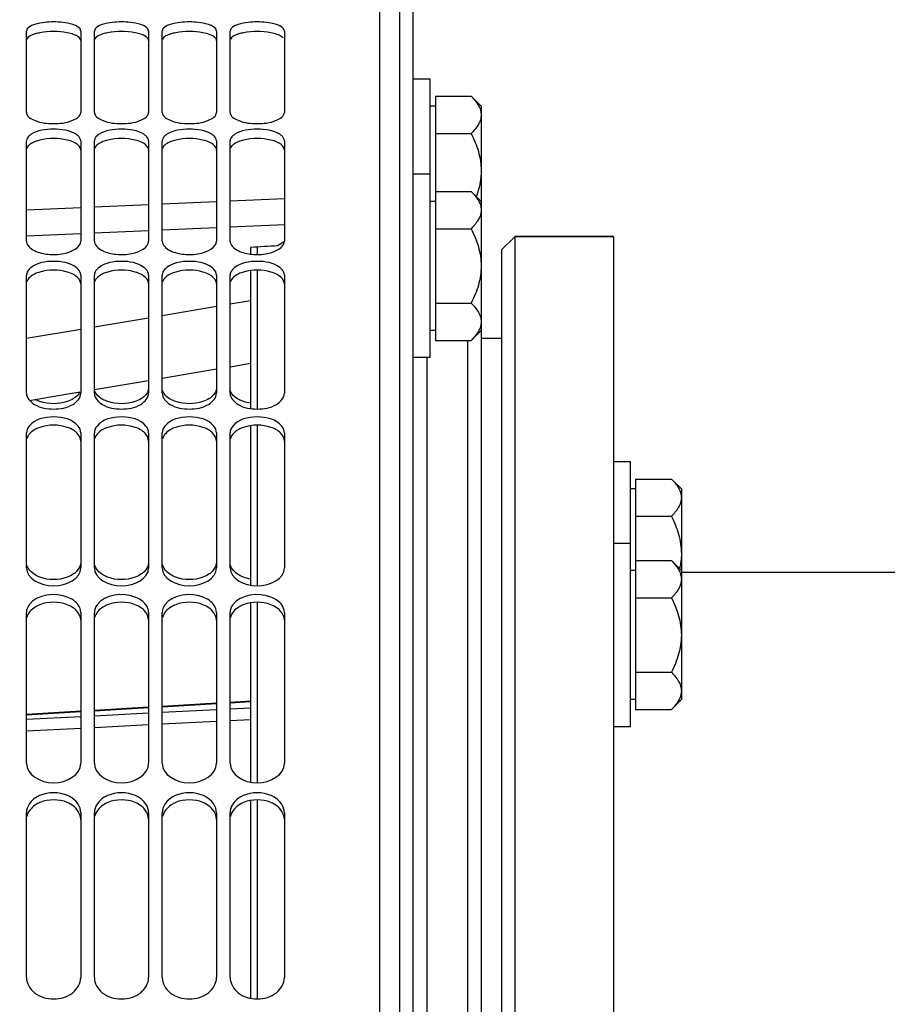
# Model space of a CAD drawing. Units: millimetres. Extents: x 0 to 841, y 0 to 594.
# Drawn here: x 151 to 183, y 435 to 471 of the extents above; entities that cross this region are included whole.
import ezdxf

# ---------------------------------------------------------------- set-up
doc = ezdxf.new("R2010")
doc.units = ezdxf.units.MM
doc.header["$LTSCALE"] = 46.255
doc.layers.get('0').update_dxf_attribs({"linetype": 'CONTINUOUS'})
for name, color, linetype in [('02___PRT_ALL_AXES', 7, 'CONTINUOUS'), ('AXE', 7, 'CONTINUOUS'), ('AXES', 7, 'CONTINUOUS'), ('SOLIDES', 7, 'CONTINUOUS')]:
    doc.layers.add(name, color=color, linetype=linetype)
doc.styles.get("Standard").update_dxf_attribs({"font": 'txt', "width": 0.85})
doc.dimstyles.new('DIMSTYLE_1', dxfattribs={"dimtxt": 3.5, "dimasz": 3.5, "dimexe": 1.5, "dimexo": 1, "dimgap": 0.875, "dimtad": 1, "dimdec": 4, "dimlfac": 4, "dimtxsty": 'STANDARD', "dimblk": '_FILLED', "dimblk1": '_FILLED', "dimblk2": '_FILLED', "dimcen": 0.09, "dimclrt": 5, "dimadec": 0, "dimazin": 0, "dimtp": 0.8, "dimtm": 0.8, "dimtfac": 1, "dimtdec": 4, "dimtofl": 0, "dimtmove": 0, "dimatfit": 3, "dimldrblk": '_FILLED', "dimfxl": 1, "dimtolj": 1, "dimarcsym": 0})
doc.dimstyles.new('DIMSTYLE_2', dxfattribs={"dimtxt": 3.5, "dimasz": 3.5, "dimexe": 1.5, "dimexo": 1, "dimgap": 0.875, "dimtad": 1, "dimdec": 4, "dimlfac": 4, "dimtxsty": 'STANDARD', "dimblk": '_FILLED', "dimblk1": '_FILLED', "dimblk2": '_FILLED', "dimcen": 0.09, "dimclrt": 5, "dimadec": 0, "dimazin": 0, "dimtp": 0.0001, "dimtm": 0.0001, "dimtfac": 1, "dimtdec": 4, "dimtofl": 0, "dimtmove": 0, "dimatfit": 3, "dimldrblk": '_FILLED', "dimfxl": 1, "dimtolj": 1, "dimarcsym": 0})

# ---------------------------------------------------------------- blocks, each defined once
blk = doc.blocks.new('_FILLED')
at = {"color": 0, "linetype": 'BYBLOCK'}
blk.add_solid([(0, 0), (-1, 0.214), (-1, -0.214)], dxfattribs=at)
blk = doc.blocks.new('*D0')
at = {"color": 2, "linetype": 'CONTINUOUS'}
for p, q in [((115.452, 532.221), (115.452, 532.846)), ((271.702, 532.221), (271.702, 532.846)), ((115.452, 476.981), (115.452, 532.221)), ((271.702, 368.186), (271.702, 532.221)), ((115.452, 531.346), (193.577, 531.346)), ((271.702, 531.346), (193.577, 531.346))]:
    blk.add_line(p, q, dxfattribs=at)
at = {"color": 2, "linetype": 'CONTINUOUS', "xscale": 3.5, "yscale": 3.5, "zscale": 3.5, "rotation": 180}
blk.add_blockref('_FILLED', (115.452, 531.346), dxfattribs=at)
at = {"color": 2, "linetype": 'CONTINUOUS', "xscale": 3.5, "yscale": 3.5, "zscale": 3.5}
blk.add_blockref('_FILLED', (271.702, 531.346), dxfattribs=at)
at = {"color": 5, "linetype": 'CONTINUOUS', "insert": (193.577, 535.721), "char_height": 3.5, "width": 5.95, "attachment_point": 2, "line_spacing_factor": 0.9}
blk.add_mtext('Xg', dxfattribs=at)
blk = doc.blocks.new('*D4')
at = {"color": 2, "linetype": 'CONTINUOUS'}
for p, q in [((115.452, 476.981), (115.452, 544.846)), ((448.202, 437.656), (448.202, 544.846)), ((115.452, 543.346), (281.827, 543.346)), ((448.202, 543.346), (281.827, 543.346))]:
    blk.add_line(p, q, dxfattribs=at)
at = {"color": 2, "linetype": 'CONTINUOUS', "xscale": 3.5, "yscale": 3.5, "zscale": 3.5, "rotation": 180}
blk.add_blockref('_FILLED', (115.452, 543.346), dxfattribs=at)
at = {"color": 2, "linetype": 'CONTINUOUS', "xscale": 3.5, "yscale": 3.5, "zscale": 3.5}
blk.add_blockref('_FILLED', (448.202, 543.346), dxfattribs=at)
at = {"color": 5, "linetype": 'CONTINUOUS', "insert": (281.827, 547.721), "char_height": 3.5, "width": 11.9, "attachment_point": 2, "line_spacing_factor": 0.9}
blk.add_mtext('1331', dxfattribs=at)

msp = doc.modelspace()

# ---------------------------------------------------------------- linework, layer by layer
at = {"color": 7, "linetype": 'CONTINUOUS'}
for p, q in [((168.452, 462.405936), (168.952, 462.905936)), ((168.952, 270.405936), (168.952, 462.905936)), ((168.952, 462.905936), (172.577, 462.905936)), ((168.452, 462.405936), (168.452, 270.905936)), ((167.702, 459.155936), (168.452, 459.155936))]:
    msp.add_line(p, q, dxfattribs=at)
at = {"layer": '02___PRT_ALL_AXES', "color": 7, "linetype": 'CONTINUOUS'}
for p, q in [((165.827, 468.698661), (165.202, 468.698661)), ((165.827, 458.443254), (165.827, 468.698661)), ((165.827, 465.193254), (165.202, 465.193254)), ((165.827, 458.443254), (165.202, 458.443254)), ((173.202, 454.603272), (172.577, 454.603272)), ((173.202, 444.848637), (173.202, 454.603272)), ((173.202, 451.598637), (172.577, 451.598637)), ((173.202, 444.848637), (172.577, 444.848637))]:
    msp.add_line(p, q, dxfattribs=at)
at = {"layer": 'AXE', "color": 9, "linetype": 'CONTINUOUS'}
for p, q in [((157.952004, 464.179005), (155.952004, 464.090999)), ((160.452, 464.288186), (158.452004, 464.200914)), ((152.952002, 463.95789), (150.952003, 463.868418)), ((155.452004, 464.068906), (153.452003, 463.980166)), ((155.452002, 463.112579), (153.452001, 463.024637)), ((157.952002, 463.221687), (155.952002, 463.134473)), ((160.452, 463.329883), (158.452002, 463.243399)), ((152.940148, 463.002036), (150.952002, 462.913889)), ((159.202, 460.531744), (158.452042, 460.405011)), ((157.952059, 460.320598), (155.952045, 459.98354)), ((155.452031, 459.899425), (153.452075, 459.563581)), ((152.952066, 459.479765), (150.952054, 459.145093))]:
    msp.add_line(p, q, dxfattribs=at)
at = {"layer": 'AXE', "color": 7, "linetype": 'CONTINUOUS'}
for p, q in [((160.446524, 462.703673), (160.202, 462.558103)), ((159.202, 462.497815), (159.202, 462.363168)), ((155.952, 457.685977), (157.952, 458.023263)), ((158.452, 458.107585), (159.202, 458.234067)), ((153.452, 457.266383), (155.452, 457.602034)), ((151.062915, 456.866545), (152.406656, 457.090947)), ((152.406656, 457.090947), (152.942905, 457.180943))]:
    msp.add_line(p, q, dxfattribs=at)
msp.add_ellipse((226.143619, 366.655936), major_axis=(818.426757, 41.850902), ratio=0.121318497, start_param=1.645249755, end_param=1.646475634, dxfattribs=at)
at = {"layer": 'AXES', "color": 7, "linetype": 'CONTINUOUS'}
for p, q in [((166.0145, 468.066075), (166.0145, 459.07584)), ((166.0145, 468.066075), (167.334587, 468.066075)), ((167.334587, 468.066075), (167.702, 467.698661)), ((166.0145, 467.698661), (165.827, 467.698661)), ((167.702, 467.698553), (167.702, 459.443362)), ((166.0145, 466.694868), (167.334587, 466.694868)), ((166.0145, 464.560668), (167.334587, 464.560668)), ((167.334587, 464.560668), (167.702, 464.193254)), ((166.0145, 464.193254), (165.827, 464.193254)), ((166.0145, 463.189461), (167.334587, 463.189461)), ((172.577, 462.905936), (168.952, 462.905936)), ((172.577, 462.905936), (172.577, 270.405936)), ((159.202, 462.363168), (159.202, 462.255345)), ((159.452, 462.512901), (159.452, 462.240543)), ((159.202, 461.645356), (159.202, 456.568826)), ((159.452, 461.660208), (159.452, 456.551649)), ((166.0145, 460.447047), (167.334587, 460.447047)), ((166.0145, 459.443254), (165.827, 459.443254)), ((167.334587, 459.07584), (167.702, 459.443254)), ((166.0145, 459.07584), (167.334587, 459.07584)), ((159.202, 455.93268), (159.202, 450.065453)), ((159.452, 455.949886), (159.452, 450.046058)), ((173.3895, 453.970686), (173.3895, 445.481223)), ((173.3895, 453.970686), (174.709587, 453.970686)), ((174.709587, 453.970686), (175.077, 453.603272)), ((173.3895, 453.603272), (173.202, 453.603272)), ((175.077, 453.603164), (175.077, 445.848745)), ((173.3895, 452.599479), (174.709587, 452.599479)), ((173.3895, 450.966051), (174.709587, 450.966051)), ((174.709587, 450.966051), (175.077, 450.598637)), ((173.3895, 450.598637), (173.202, 450.598637)), ((159.202, 449.408929), (159.202, 442.80431)), ((159.452, 449.428334), (159.452, 442.782873)), ((173.3895, 449.594844), (174.709587, 449.594844)), ((173.3895, 446.85243), (174.709587, 446.85243)), ((173.3895, 445.848637), (173.202, 445.848637)), ((174.709587, 445.481223), (175.077, 445.848637)), ((173.3895, 445.481223), (174.709587, 445.481223)), ((159.202, 442.133373), (159.202, 434.851364)), ((159.452, 442.1548), (159.452, 434.828079))]:
    msp.add_line(p, q, dxfattribs=at)
for points, knots in [([(167.334587, 468.066075), (167.434678, 467.965983), (167.571341, 467.808245), (167.68233, 467.564974), (167.702, 467.440627), (167.702, 467.380472)], [0, 0, 0, 0, 0.53355144, 0.773255571, 1, 1, 1, 1]), ([(167.702, 467.380472), (167.702, 467.320321), (167.682391, 467.195973), (167.57133, 466.952721), (167.434688, 466.794969), (167.334587, 466.694868)], [0, 0, 0, 0, 0.226723379, 0.466404714, 1, 1, 1, 1]), ([(167.334587, 466.694868), (167.441198, 466.481646), (167.626362, 466.039743), (167.702, 465.561727), (167.702, 465.323661)], [0, 0, 0, 0, 0.500340149, 1, 1, 1, 1]), ([(167.702, 465.323661), (167.702, 465.242822), (167.68554, 464.919968), (167.603917, 464.602621), (167.519822, 464.375754)], [0, 0, 0, 0, 0.250438057, 1, 1, 1, 1]), ([(167.334587, 464.560668), (167.434678, 464.460576), (167.571341, 464.302837), (167.68233, 464.059566), (167.702, 463.935219), (167.702, 463.875064)], [0, 0, 0, 0, 0.53355144, 0.773255571, 1, 1, 1, 1]), ([(167.702, 463.875064), (167.702, 463.814914), (167.682391, 463.690566), (167.57133, 463.447314), (167.434688, 463.289562), (167.334587, 463.189461)], [0, 0, 0, 0, 0.226723379, 0.466404714, 1, 1, 1, 1]), ([(167.334587, 463.189461), (167.441198, 462.976238), (167.626362, 462.534335), (167.702, 462.056319), (167.702, 461.818254)], [0, 0, 0, 0, 0.500340149, 1, 1, 1, 1]), ([(167.702, 461.818254), (167.702, 461.58021), (167.626386, 461.10219), (167.441208, 460.660289), (167.334587, 460.447047)], [0, 0, 0, 0, 0.499613779, 1, 1, 1, 1]), ([(167.334587, 460.447047), (167.434678, 460.346955), (167.571341, 460.189217), (167.68233, 459.945946), (167.702, 459.821599), (167.702, 459.761443)], [0, 0, 0, 0, 0.53355144, 0.773255571, 1, 1, 1, 1]), ([(167.702, 459.761443), (167.702, 459.701293), (167.682391, 459.576945), (167.57133, 459.333693), (167.434688, 459.175941), (167.334587, 459.07584)], [0, 0, 0, 0, 0.226723379, 0.466404714, 1, 1, 1, 1]), ([(174.709587, 453.970686), (174.809678, 453.870594), (174.946341, 453.712856), (175.05733, 453.469585), (175.077, 453.345237), (175.077, 453.285082)], [0, 0, 0, 0, 0.53355144, 0.773255571, 1, 1, 1, 1]), ([(175.077, 453.285082), (175.077, 453.224932), (175.057391, 453.100584), (174.94633, 452.857332), (174.809688, 452.69958), (174.709587, 452.599479)], [0, 0, 0, 0, 0.226723379, 0.466404714, 1, 1, 1, 1]), ([(174.709587, 452.599479), (174.816198, 452.386257), (175.001362, 451.944353), (175.077, 451.466337), (175.077, 451.228272)], [0, 0, 0, 0, 0.500340149, 1, 1, 1, 1]), ([(174.709587, 450.966051), (174.809678, 450.865959), (174.946341, 450.708221), (175.05733, 450.46495), (175.077, 450.340602), (175.077, 450.280447)], [0, 0, 0, 0, 0.53355144, 0.773255571, 1, 1, 1, 1]), ([(175.077, 450.280447), (175.077, 450.220297), (175.057391, 450.095949), (174.94633, 449.852697), (174.809688, 449.694945), (174.709587, 449.594844)], [0, 0, 0, 0, 0.226723379, 0.466404714, 1, 1, 1, 1]), ([(174.709587, 449.594844), (174.816198, 449.381622), (175.001362, 448.939718), (175.077, 448.461702), (175.077, 448.223637)], [0, 0, 0, 0, 0.500340149, 1, 1, 1, 1]), ([(175.077, 448.223637), (175.077, 447.985593), (175.001386, 447.507573), (174.816208, 447.065672), (174.709587, 446.85243)], [0, 0, 0, 0, 0.499613779, 1, 1, 1, 1]), ([(174.709587, 446.85243), (174.809678, 446.752338), (174.946341, 446.5946), (175.05733, 446.351329), (175.077, 446.226982), (175.077, 446.166827)], [0, 0, 0, 0, 0.53355144, 0.773255571, 1, 1, 1, 1]), ([(175.077, 446.166827), (175.077, 446.106676), (175.057391, 445.982328), (174.94633, 445.739076), (174.809688, 445.581324), (174.709587, 445.481223)], [0, 0, 0, 0, 0.226723379, 0.466404714, 1, 1, 1, 1])]:
    msp.add_open_spline(points, degree=3, knots=knots, dxfattribs=at)
msp.add_open_spline([(175.077, 451.228272), (175.077, 451.039156), (175.05359, 450.84904), (175.011059, 450.664769)], degree=3, dxfattribs=at)
at = {"layer": 'SOLIDES', "color": 7, "linetype": 'CONTINUOUS'}
for p, q in [((163.952, 477.030936), (163.952, 368.646561)), ((164.702, 256.655936), (164.702, 476.655936)), ((165.202, 257.155936), (165.202, 476.155936)), ((150.952, 467.471242), (150.952, 470.466711)), ((152.952, 470.466711), (152.952, 467.471242)), ((153.452, 467.471242), (153.452, 470.466711)), ((155.452, 470.466711), (155.452, 467.471242)), ((155.952, 467.471242), (155.952, 470.466711)), ((157.952, 470.466711), (157.952, 467.471242)), ((158.452, 467.471242), (158.452, 470.466711)), ((160.452, 470.466711), (160.452, 467.471242)), ((150.952, 462.735434), (150.952, 466.425268)), ((152.952, 466.425268), (152.952, 462.735434)), ((153.452, 462.735434), (153.452, 466.425268)), ((155.452, 466.425268), (155.452, 462.735434)), ((155.952, 462.735434), (155.952, 466.425268)), ((157.952, 466.425268), (157.952, 462.735434)), ((158.452, 462.735434), (158.452, 466.425268)), ((160.452, 466.425268), (160.452, 462.735434)), ((150.952, 457.12675), (150.952, 461.477426)), ((152.952, 461.477426), (152.952, 457.12675)), ((153.452, 457.12675), (153.452, 461.477426)), ((155.452, 461.477426), (155.452, 457.12675)), ((155.952, 457.12675), (155.952, 461.477426)), ((157.952, 461.477426), (157.952, 457.12675)), ((158.452, 457.12675), (158.452, 461.477426)), ((160.452, 461.477426), (160.452, 457.12675)), ((167.702, 459.443362), (167.702, 402.78208)), ((167.202, 459.07584), (167.202, 403.149494)), ((165.702, 458.443254), (165.702, 403.78208)), ((150.952, 450.696143), (150.952, 455.668136)), ((152.952, 455.668136), (152.952, 450.696143)), ((153.452, 450.696143), (153.452, 455.668136)), ((155.452, 455.668136), (155.452, 450.696143)), ((155.952, 450.696143), (155.952, 455.668136)), ((157.952, 455.668136), (157.952, 450.696143)), ((158.452, 450.696143), (158.452, 455.668136)), ((160.452, 455.668136), (160.452, 450.696143)), ((184.452, 450.530936), (175.077, 450.530936)), ((150.952, 443.502036), (150.952, 449.050176)), ((152.952, 449.050176), (152.952, 443.502036)), ((153.452, 443.502036), (153.452, 449.050176)), ((155.452, 449.050176), (155.452, 443.502036)), ((155.952, 443.502036), (155.952, 449.050176)), ((157.952, 449.050176), (157.952, 443.502036)), ((158.452, 443.502036), (158.452, 449.050176)), ((160.452, 449.050176), (160.452, 443.502036)), ((157.952, 445.716156), (155.952, 445.59732)), ((159.202, 445.790397), (158.452, 445.745852)), ((152.952, 445.41893), (150.952, 445.299925)), ((155.452, 445.567597), (153.452, 445.448681)), ((150.952, 435.609787), (150.952, 441.683669)), ((152.952, 441.683669), (152.952, 435.609787)), ((153.452, 435.609787), (153.452, 441.683669)), ((155.452, 441.683669), (155.452, 435.609787)), ((155.952, 435.609787), (155.952, 441.683669)), ((157.952, 441.683669), (157.952, 435.609787)), ((158.452, 435.609787), (158.452, 441.683669)), ((160.452, 441.683669), (160.452, 435.609787))]:
    msp.add_line(p, q, dxfattribs=at)
at = {"layer": 'SOLIDES', "color": 9, "linetype": 'CONTINUOUS'}
for p, q in [((155.951999, 445.584437), (157.952, 445.703378)), ((158.451999, 445.733102), (159.202, 445.777679)), ((150.952, 445.286765), (152.951999, 445.405889)), ((153.452, 445.435658), (155.451999, 445.55469)), ((155.452, 445.343952), (153.452, 445.241793)), ((157.952, 445.471651), (155.952, 445.369492)), ((159.202, 445.535501), (158.452, 445.497191)), ((152.952, 445.216253), (150.952, 445.114094)), ((155.452, 444.914554), (153.452, 444.812396)), ((157.952, 445.04225), (155.952, 444.940093)), ((159.202, 445.106098), (158.452, 445.06779)), ((152.952, 444.786857), (150.952, 444.6847))]:
    msp.add_line(p, q, dxfattribs=at)
at = {"layer": 'SOLIDES', "color": 7, "linetype": 'CONTINUOUS'}
for points, knots in [([(152.952, 470.466711), (152.952, 470.592644), (152.511045, 470.785983), (151.952, 470.814013), (151.392956, 470.785983), (150.952, 470.592644), (150.952, 470.466711)], [0, 0, 0, 0, 0.17304672, 0.5, 0.82695328, 1, 1, 1, 1]), ([(155.452, 470.466711), (155.452, 470.592644), (155.011045, 470.785983), (154.452, 470.814013), (153.892956, 470.785983), (153.452, 470.592644), (153.452, 470.466711)], [0, 0, 0, 0, 0.17304672, 0.5, 0.82695328, 1, 1, 1, 1]), ([(157.952, 470.466711), (157.952, 470.592644), (157.511045, 470.785983), (156.952, 470.814013), (156.392956, 470.785983), (155.952, 470.592644), (155.952, 470.466711)], [0, 0, 0, 0, 0.17304672, 0.5, 0.82695328, 1, 1, 1, 1]), ([(160.452, 470.466711), (160.452, 470.592644), (160.011045, 470.785983), (159.452, 470.814013), (158.892956, 470.785983), (158.452, 470.592644), (158.452, 470.466711)], [0, 0, 0, 0, 0.17304672, 0.5, 0.82695328, 1, 1, 1, 1]), ([(150.952, 467.471242), (150.952, 467.33371), (151.362111, 467.082513), (151.952, 467.044166), (152.54189, 467.082513), (152.952, 467.33371), (152.952, 467.471242)], [0, 0, 0, 0, 0.182551371, 0.5, 0.817448629, 1, 1, 1, 1]), ([(153.452, 467.471242), (153.452, 467.33371), (153.862111, 467.082513), (154.452, 467.044166), (155.04189, 467.082513), (155.452, 467.33371), (155.452, 467.471242)], [0, 0, 0, 0, 0.182551371, 0.5, 0.817448629, 1, 1, 1, 1]), ([(155.952, 467.471242), (155.952, 467.33371), (156.362111, 467.082513), (156.952, 467.044166), (157.54189, 467.082513), (157.952, 467.33371), (157.952, 467.471242)], [0, 0, 0, 0, 0.182551371, 0.5, 0.817448629, 1, 1, 1, 1]), ([(158.452, 467.471242), (158.452, 467.33371), (158.862111, 467.082513), (159.452, 467.044166), (160.04189, 467.082513), (160.452, 467.33371), (160.452, 467.471242)], [0, 0, 0, 0, 0.182551371, 0.5, 0.817448629, 1, 1, 1, 1]), ([(151.123887, 466.663853), (151.09813, 466.647538), (151.018042, 466.590337), (150.952, 466.494807), (150.952, 466.425268)], [0, 0, 0, 0, 0.304803279, 1, 1, 1, 1]), ([(152.952, 466.425268), (152.952, 466.494807), (152.885958, 466.590337), (152.805871, 466.647538), (152.780114, 466.663853)], [0, 0, 0, 0, 0.695196721, 1, 1, 1, 1]), ([(153.623887, 466.663853), (153.59813, 466.647538), (153.518042, 466.590337), (153.452, 466.494807), (153.452, 466.425268)], [0, 0, 0, 0, 0.304803279, 1, 1, 1, 1]), ([(155.452, 466.425268), (155.452, 466.494807), (155.385958, 466.590337), (155.305871, 466.647538), (155.280114, 466.663853)], [0, 0, 0, 0, 0.695196721, 1, 1, 1, 1]), ([(156.123887, 466.663853), (156.09813, 466.647538), (156.018042, 466.590337), (155.952, 466.494807), (155.952, 466.425268)], [0, 0, 0, 0, 0.304803279, 1, 1, 1, 1]), ([(157.952, 466.425268), (157.952, 466.494807), (157.885958, 466.590337), (157.805871, 466.647538), (157.780114, 466.663853)], [0, 0, 0, 0, 0.695196721, 1, 1, 1, 1]), ([(158.623887, 466.663853), (158.59813, 466.647538), (158.518042, 466.590337), (158.452, 466.494807), (158.452, 466.425268)], [0, 0, 0, 0, 0.304803279, 1, 1, 1, 1]), ([(160.452, 466.425268), (160.452, 466.494807), (160.385958, 466.590337), (160.305871, 466.647538), (160.280114, 466.663853)], [0, 0, 0, 0, 0.695196721, 1, 1, 1, 1]), ([(150.952, 462.735434), (150.952, 462.583095), (151.266993, 462.321436), (151.775713, 462.23038), (152.363666, 462.231687), (152.952, 462.478981), (152.952, 462.735434)], [0, 0, 0, 0, 0.195781359, 0.422946689, 0.670413891, 1, 1, 1, 1]), ([(153.452, 462.735434), (153.452, 462.583095), (153.766993, 462.321436), (154.275713, 462.23038), (154.863666, 462.231687), (155.452, 462.478981), (155.452, 462.735434)], [0, 0, 0, 0, 0.195781359, 0.422946689, 0.670413891, 1, 1, 1, 1]), ([(155.952, 462.735434), (155.952, 462.583095), (156.266993, 462.321436), (156.775713, 462.23038), (157.363666, 462.231687), (157.952, 462.478981), (157.952, 462.735434)], [0, 0, 0, 0, 0.195781359, 0.422946689, 0.670413891, 1, 1, 1, 1]), ([(158.452, 462.735434), (158.452, 462.583095), (158.766993, 462.321436), (159.275713, 462.23038), (159.863666, 462.231687), (160.452, 462.478981), (160.452, 462.735434)], [0, 0, 0, 0, 0.195781359, 0.422946689, 0.670413891, 1, 1, 1, 1]), ([(151.123887, 461.763256), (151.097775, 461.743421), (151.012885, 461.669945), (150.952, 461.557847), (150.952, 461.477426)], [0, 0, 0, 0, 0.289643916, 1, 1, 1, 1]), ([(152.952, 461.477426), (152.952, 461.557847), (152.891116, 461.669945), (152.806226, 461.743421), (152.780114, 461.763256)], [0, 0, 0, 0, 0.710356084, 1, 1, 1, 1]), ([(153.623887, 461.763256), (153.597775, 461.743421), (153.512885, 461.669945), (153.452, 461.557847), (153.452, 461.477426)], [0, 0, 0, 0, 0.289643916, 1, 1, 1, 1]), ([(155.452, 461.477426), (155.452, 461.557847), (155.391116, 461.669945), (155.306226, 461.743421), (155.280114, 461.763256)], [0, 0, 0, 0, 0.710356084, 1, 1, 1, 1]), ([(156.123887, 461.763256), (156.097775, 461.743421), (156.012885, 461.669945), (155.952, 461.557847), (155.952, 461.477426)], [0, 0, 0, 0, 0.289643916, 1, 1, 1, 1]), ([(157.952, 461.477426), (157.952, 461.557847), (157.891116, 461.669945), (157.806226, 461.743421), (157.780114, 461.763256)], [0, 0, 0, 0, 0.710356084, 1, 1, 1, 1]), ([(158.623887, 461.763256), (158.597775, 461.743421), (158.512885, 461.669945), (158.452, 461.557847), (158.452, 461.477426)], [0, 0, 0, 0, 0.289643916, 1, 1, 1, 1]), ([(160.452, 461.477426), (160.452, 461.557847), (160.391116, 461.669945), (160.306226, 461.743421), (160.280114, 461.763256)], [0, 0, 0, 0, 0.710356084, 1, 1, 1, 1]), ([(153.95002, 456.823915), (153.888527, 456.844399), (153.691334, 456.924208), (153.504395, 457.087617), (153.46411, 457.233175)], [0, 0, 0, 0, 0.300282025, 1, 1, 1, 1]), ([(155.452, 457.320444), (155.452, 457.206663), (155.354377, 457.048975), (155.225656, 456.955263), (155.185695, 456.930313)], [0, 0, 0, 0, 0.707192765, 1, 1, 1, 1]), ([(156.45002, 456.823915), (156.388527, 456.844399), (156.191334, 456.924208), (156.004395, 457.087617), (155.96411, 457.233175)], [0, 0, 0, 0, 0.300282025, 1, 1, 1, 1]), ([(157.952, 457.320444), (157.952, 457.206663), (157.854377, 457.048975), (157.725656, 456.955263), (157.685695, 456.930313)], [0, 0, 0, 0, 0.707192765, 1, 1, 1, 1]), ([(158.95002, 456.823915), (158.888527, 456.844399), (158.691334, 456.924208), (158.504395, 457.087617), (158.46411, 457.233175)], [0, 0, 0, 0, 0.300282025, 1, 1, 1, 1]), ([(150.952, 457.12675), (150.952, 456.959372), (151.296944, 456.603434), (151.952, 456.516573), (152.607057, 456.603434), (152.952, 456.959372), (152.952, 457.12675)], [0, 0, 0, 0, 0.204219462, 0.5, 0.795780538, 1, 1, 1, 1]), ([(153.452, 457.12675), (153.452, 456.959372), (153.796944, 456.603434), (154.452, 456.516573), (155.107057, 456.603434), (155.452, 456.959372), (155.452, 457.12675)], [0, 0, 0, 0, 0.204219462, 0.5, 0.795780538, 1, 1, 1, 1]), ([(155.952, 457.12675), (155.952, 456.959372), (156.296944, 456.603434), (156.952, 456.516573), (157.607057, 456.603434), (157.952, 456.959372), (157.952, 457.12675)], [0, 0, 0, 0, 0.204219462, 0.5, 0.795780538, 1, 1, 1, 1]), ([(158.452, 457.12675), (158.452, 456.959372), (158.796944, 456.603434), (159.452, 456.516573), (160.107057, 456.603434), (160.452, 456.959372), (160.452, 457.12675)], [0, 0, 0, 0, 0.204219462, 0.5, 0.795780538, 1, 1, 1, 1]), ([(151.45002, 450.353633), (151.388089, 450.376951), (151.18247, 450.471249), (151.002598, 450.659175), (150.96411, 450.816612)], [0, 0, 0, 0, 0.289925528, 1, 1, 1, 1]), ([(152.952, 450.915431), (152.952, 450.789542), (152.860206, 450.613911), (152.72609, 450.502449), (152.685695, 450.473928)], [0, 0, 0, 0, 0.717979285, 1, 1, 1, 1]), ([(153.95002, 450.353633), (153.888089, 450.376951), (153.68247, 450.471249), (153.502598, 450.659175), (153.46411, 450.816612)], [0, 0, 0, 0, 0.289925528, 1, 1, 1, 1]), ([(155.452, 450.915431), (155.452, 450.789542), (155.360206, 450.613911), (155.22609, 450.502449), (155.185695, 450.473928)], [0, 0, 0, 0, 0.717979285, 1, 1, 1, 1]), ([(156.45002, 450.353633), (156.388089, 450.376951), (156.18247, 450.471249), (156.002598, 450.659175), (155.96411, 450.816612)], [0, 0, 0, 0, 0.289925528, 1, 1, 1, 1]), ([(157.952, 450.915431), (157.952, 450.789542), (157.860206, 450.613911), (157.72609, 450.502449), (157.685695, 450.473928)], [0, 0, 0, 0, 0.717979285, 1, 1, 1, 1]), ([(158.95002, 450.353633), (158.888089, 450.376951), (158.68247, 450.471249), (158.502598, 450.659175), (158.46411, 450.816612)], [0, 0, 0, 0, 0.289925528, 1, 1, 1, 1]), ([(152.853549, 449.336532), (152.764413, 449.461018), (152.222744, 449.831135), (151.333983, 449.732505), (151.050451, 449.336532)], [0, 0, 0, 0, 0.239184788, 1, 1, 1, 1]), ([(155.353549, 449.336532), (155.264413, 449.461018), (154.722744, 449.831135), (153.833983, 449.732505), (153.550451, 449.336532)], [0, 0, 0, 0, 0.239184788, 1, 1, 1, 1]), ([(157.853549, 449.336532), (157.764413, 449.461018), (157.222744, 449.831135), (156.333983, 449.732505), (156.050451, 449.336532)], [0, 0, 0, 0, 0.239184788, 1, 1, 1, 1]), ([(160.353549, 449.336532), (160.264413, 449.461018), (159.722744, 449.831135), (158.833983, 449.732505), (158.550451, 449.336532)], [0, 0, 0, 0, 0.239184788, 1, 1, 1, 1]), ([(150.952, 435.609787), (150.952, 435.400653), (151.227699, 434.947313), (151.952, 434.757567), (152.676302, 434.947313), (152.952, 435.400653), (152.952, 435.609787)], [0, 0, 0, 0, 0.228782766, 0.5, 0.771217234, 1, 1, 1, 1]), ([(153.452, 435.609787), (153.452, 435.400653), (153.727699, 434.947313), (154.452, 434.757567), (155.176302, 434.947313), (155.452, 435.400653), (155.452, 435.609787)], [0, 0, 0, 0, 0.228782766, 0.5, 0.771217234, 1, 1, 1, 1]), ([(155.952, 435.609787), (155.952, 435.400653), (156.227699, 434.947313), (156.952, 434.757567), (157.676302, 434.947313), (157.952, 435.400653), (157.952, 435.609787)], [0, 0, 0, 0, 0.228782766, 0.5, 0.771217234, 1, 1, 1, 1]), ([(158.452, 435.609787), (158.452, 435.400653), (158.727699, 434.947313), (159.452, 434.757567), (160.176302, 434.947313), (160.452, 435.400653), (160.452, 435.609787)], [0, 0, 0, 0, 0.228782766, 0.5, 0.771217234, 1, 1, 1, 1])]:
    msp.add_open_spline(points, degree=3, knots=knots, dxfattribs=at)
at = {"layer": 'SOLIDES', "color": 3, "linetype": 'CONTINUOUS'}
for points, knots in [([(151.44936, 470.403854), (151.389093, 470.3923), (151.218376, 470.349828), (151.015381, 470.275124), (150.964061, 470.165543)], [0, 0, 0, 0, 0.336486849, 1, 1, 1, 1]), ([(152.952, 470.114013), (152.952, 470.135754), (152.910152, 470.255974), (152.779712, 470.308553), (152.686285, 470.342391)], [0, 0, 0, 0, 0.179520712, 1, 1, 1, 1]), ([(153.94936, 470.403854), (153.889093, 470.3923), (153.718376, 470.349828), (153.515381, 470.275124), (153.464061, 470.165543)], [0, 0, 0, 0, 0.336486849, 1, 1, 1, 1]), ([(155.452, 470.114013), (155.452, 470.135754), (155.410152, 470.255974), (155.279712, 470.308553), (155.186285, 470.342391)], [0, 0, 0, 0, 0.179520712, 1, 1, 1, 1]), ([(156.44936, 470.403854), (156.389093, 470.3923), (156.218376, 470.349828), (156.015381, 470.275124), (155.964061, 470.165543)], [0, 0, 0, 0, 0.336486849, 1, 1, 1, 1]), ([(157.952, 470.114013), (157.952, 470.135754), (157.910152, 470.255974), (157.779712, 470.308553), (157.686285, 470.342391)], [0, 0, 0, 0, 0.179520712, 1, 1, 1, 1]), ([(158.94936, 470.403854), (158.889093, 470.3923), (158.718376, 470.349828), (158.515381, 470.275124), (158.464061, 470.165543)], [0, 0, 0, 0, 0.336486849, 1, 1, 1, 1]), ([(160.406427, 470.213815), (160.365681, 470.257785), (160.288905, 470.301814), (160.210164, 470.333742), (160.186285, 470.342391)], [0, 0, 0, 0, 0.702418243, 1, 1, 1, 1]), ([(151.44936, 466.452161), (151.388722, 466.437449), (151.208764, 466.383382), (151.00966, 466.273924), (150.964061, 466.151213)], [0, 0, 0, 0, 0.322788383, 1, 1, 1, 1]), ([(152.952, 466.0863), (152.952, 466.113307), (152.917024, 466.248911), (152.784563, 466.329435), (152.686285, 466.374426)], [0, 0, 0, 0, 0.199912134, 1, 1, 1, 1]), ([(153.94936, 466.452161), (153.888722, 466.437449), (153.708764, 466.383382), (153.50966, 466.273924), (153.464061, 466.151213)], [0, 0, 0, 0, 0.322788383, 1, 1, 1, 1]), ([(155.452, 466.0863), (155.452, 466.113307), (155.417024, 466.248911), (155.284563, 466.329435), (155.186285, 466.374426)], [0, 0, 0, 0, 0.199912134, 1, 1, 1, 1]), ([(156.44936, 466.452161), (156.388722, 466.437449), (156.208764, 466.383382), (156.00966, 466.273924), (155.964061, 466.151213)], [0, 0, 0, 0, 0.322788383, 1, 1, 1, 1]), ([(157.952, 466.0863), (157.952, 466.113307), (157.917024, 466.248911), (157.784563, 466.329435), (157.686285, 466.374426)], [0, 0, 0, 0, 0.199912134, 1, 1, 1, 1]), ([(158.94936, 466.452161), (158.888722, 466.437449), (158.708764, 466.383382), (158.50966, 466.273924), (158.464061, 466.151213)], [0, 0, 0, 0, 0.322788383, 1, 1, 1, 1]), ([(160.452, 466.0863), (160.452, 466.113307), (160.417024, 466.248911), (160.284563, 466.329435), (160.186285, 466.374426)], [0, 0, 0, 0, 0.199912134, 1, 1, 1, 1]), ([(151.44936, 461.593825), (151.388308, 461.576039), (151.198765, 461.508804), (151.006043, 461.368261), (150.964061, 461.232974)], [0, 0, 0, 0, 0.309830059, 1, 1, 1, 1]), ([(153.94936, 461.593825), (153.888308, 461.576039), (153.698765, 461.508804), (153.506043, 461.368261), (153.464061, 461.232974)], [0, 0, 0, 0, 0.309830059, 1, 1, 1, 1]), ([(156.44936, 461.593825), (156.388308, 461.576039), (156.198765, 461.508804), (156.006043, 461.368261), (155.964061, 461.232974)], [0, 0, 0, 0, 0.309830059, 1, 1, 1, 1]), ([(158.94936, 461.593825), (158.888308, 461.576039), (158.698765, 461.508804), (158.506043, 461.368261), (158.464061, 461.232974)], [0, 0, 0, 0, 0.309830059, 1, 1, 1, 1]), ([(152.952, 461.155269), (152.952, 461.187362), (152.921171, 461.337796), (152.78927, 461.443961), (152.686285, 461.500524)], [0, 0, 0, 0, 0.214539682, 1, 1, 1, 1]), ([(155.452, 461.155269), (155.452, 461.187362), (155.421171, 461.337796), (155.28927, 461.443961), (155.186285, 461.500524)], [0, 0, 0, 0, 0.214539682, 1, 1, 1, 1]), ([(157.952, 461.155269), (157.952, 461.187362), (157.921171, 461.337796), (157.78927, 461.443961), (157.686285, 461.500524)], [0, 0, 0, 0, 0.214539682, 1, 1, 1, 1]), ([(160.452, 461.155269), (160.452, 461.187362), (160.421171, 461.337796), (160.28927, 461.443961), (160.186285, 461.500524)], [0, 0, 0, 0, 0.214539682, 1, 1, 1, 1]), ([(151.44936, 455.872984), (151.387873, 455.852239), (151.189214, 455.770846), (151.003658, 455.602991), (150.964061, 455.455508)], [0, 0, 0, 0, 0.298219393, 1, 1, 1, 1]), ([(153.94936, 455.872984), (153.887873, 455.852239), (153.689214, 455.770846), (153.503658, 455.602991), (153.464061, 455.455508)], [0, 0, 0, 0, 0.298219393, 1, 1, 1, 1]), ([(156.44936, 455.872984), (156.387873, 455.852239), (156.189214, 455.770846), (156.003658, 455.602991), (155.964061, 455.455508)], [0, 0, 0, 0, 0.298219393, 1, 1, 1, 1]), ([(158.94936, 455.872984), (158.887873, 455.852239), (158.689214, 455.770846), (158.503658, 455.602991), (158.464061, 455.455508)], [0, 0, 0, 0, 0.298219393, 1, 1, 1, 1]), ([(152.952, 455.365716), (152.952, 455.481722), (152.856219, 455.643022), (152.726242, 455.739564), (152.686285, 455.764965)], [0, 0, 0, 0, 0.710153439, 1, 1, 1, 1]), ([(155.452, 455.365716), (155.452, 455.481722), (155.356219, 455.643022), (155.226242, 455.739564), (155.186285, 455.764965)], [0, 0, 0, 0, 0.710153439, 1, 1, 1, 1]), ([(157.952, 455.365716), (157.952, 455.481722), (157.856219, 455.643022), (157.726242, 455.739564), (157.686285, 455.764965)], [0, 0, 0, 0, 0.710153439, 1, 1, 1, 1]), ([(160.452, 455.365716), (160.452, 455.481722), (160.356219, 455.643022), (160.226242, 455.739564), (160.186285, 455.764965)], [0, 0, 0, 0, 0.710153439, 1, 1, 1, 1]), ([(151.44936, 449.341611), (151.387438, 449.318057), (151.18054, 449.222164), (151.002026, 449.030489), (150.964061, 448.871303)], [0, 0, 0, 0, 0.288171504, 1, 1, 1, 1]), ([(153.94936, 449.341611), (153.887438, 449.318057), (153.68054, 449.222164), (153.502026, 449.030489), (153.464061, 448.871303)], [0, 0, 0, 0, 0.288171504, 1, 1, 1, 1]), ([(156.44936, 449.341611), (156.387438, 449.318057), (156.18054, 449.222164), (156.002026, 449.030489), (155.964061, 448.871303)], [0, 0, 0, 0, 0.288171504, 1, 1, 1, 1]), ([(158.94936, 449.341611), (158.887438, 449.318057), (158.68054, 449.222164), (158.502026, 449.030489), (158.464061, 448.871303)], [0, 0, 0, 0, 0.288171504, 1, 1, 1, 1]), ([(152.952, 448.770241), (152.952, 448.898157), (152.861722, 449.07683), (152.726666, 449.190927), (152.686285, 449.219856)], [0, 0, 0, 0, 0.720289818, 1, 1, 1, 1]), ([(155.452, 448.770241), (155.452, 448.898157), (155.361722, 449.07683), (155.226666, 449.190927), (155.186285, 449.219856)], [0, 0, 0, 0, 0.720289818, 1, 1, 1, 1]), ([(157.952, 448.770241), (157.952, 448.898157), (157.861722, 449.07683), (157.726666, 449.190927), (157.686285, 449.219856)], [0, 0, 0, 0, 0.720289818, 1, 1, 1, 1]), ([(160.452, 448.770241), (160.452, 448.898157), (160.361722, 449.07683), (160.226666, 449.190927), (160.186285, 449.219856)], [0, 0, 0, 0, 0.720289818, 1, 1, 1, 1]), ([(151.44936, 442.059044), (151.387018, 442.032865), (151.172923, 441.922723), (151.000878, 441.710385), (150.964061, 441.540177)], [0, 0, 0, 0, 0.27968101, 1, 1, 1, 1]), ([(153.94936, 442.059044), (153.887018, 442.032865), (153.672923, 441.922723), (153.500878, 441.710385), (153.464061, 441.540177)], [0, 0, 0, 0, 0.27968101, 1, 1, 1, 1]), ([(156.44936, 442.059044), (156.387018, 442.032865), (156.172923, 441.922723), (156.000878, 441.710385), (155.964061, 441.540177)], [0, 0, 0, 0, 0.27968101, 1, 1, 1, 1]), ([(158.94936, 442.059044), (158.887018, 442.032865), (158.672923, 441.922723), (158.500878, 441.710385), (158.464061, 441.540177)], [0, 0, 0, 0, 0.27968101, 1, 1, 1, 1]), ([(152.952, 441.428762), (152.952, 441.567814), (152.866014, 441.76191), (152.727037, 441.892441), (152.686285, 441.924658)], [0, 0, 0, 0, 0.728017197, 1, 1, 1, 1]), ([(155.452, 441.428762), (155.452, 441.567814), (155.366014, 441.76191), (155.227037, 441.892441), (155.186285, 441.924658)], [0, 0, 0, 0, 0.728017197, 1, 1, 1, 1]), ([(157.952, 441.428762), (157.952, 441.567814), (157.866014, 441.76191), (157.727037, 441.892441), (157.686285, 441.924658)], [0, 0, 0, 0, 0.728017197, 1, 1, 1, 1]), ([(160.452, 441.428762), (160.452, 441.567814), (160.366014, 441.76191), (160.227037, 441.892441), (160.186285, 441.924658)], [0, 0, 0, 0, 0.728017197, 1, 1, 1, 1])]:
    msp.add_open_spline(points, degree=3, knots=knots, dxfattribs=at)
for points in [[(152.454641, 470.403854), (152.12554, 470.466946), (151.778461, 470.466946), (151.44936, 470.403854)], [(152.686285, 470.342391), (152.611173, 470.369595), (152.533098, 470.388813), (152.454641, 470.403854)], [(154.954641, 470.403854), (154.62554, 470.466946), (154.278461, 470.466946), (153.94936, 470.403854)], [(155.186285, 470.342391), (155.111173, 470.369595), (155.033098, 470.388813), (154.954641, 470.403854)], [(157.454641, 470.403854), (157.12554, 470.466946), (156.778461, 470.466946), (156.44936, 470.403854)], [(157.686285, 470.342391), (157.611173, 470.369595), (157.533098, 470.388813), (157.454641, 470.403854)], [(159.954641, 470.403854), (159.62554, 470.466946), (159.278461, 470.466946), (158.94936, 470.403854)], [(160.186285, 470.342391), (160.111173, 470.369595), (160.033098, 470.388813), (159.954641, 470.403854)], [(152.454641, 466.452161), (152.128995, 466.53117), (151.775006, 466.53117), (151.44936, 466.452161)], [(152.686285, 466.374426), (152.612229, 466.408327), (152.533791, 466.432958), (152.454641, 466.452161)], [(154.954641, 466.452161), (154.628995, 466.53117), (154.275006, 466.53117), (153.94936, 466.452161)], [(155.186285, 466.374426), (155.112229, 466.408327), (155.033791, 466.432958), (154.954641, 466.452161)], [(157.454641, 466.452161), (157.128995, 466.53117), (156.775006, 466.53117), (156.44936, 466.452161)], [(157.686285, 466.374426), (157.612229, 466.408327), (157.533791, 466.432958), (157.454641, 466.452161)], [(159.954641, 466.452161), (159.628995, 466.53117), (159.275006, 466.53117), (158.94936, 466.452161)], [(160.186285, 466.374426), (160.112229, 466.408327), (160.033791, 466.432958), (159.954641, 466.452161)], [(152.454641, 461.593825), (152.132922, 461.687551), (151.771079, 461.687551), (151.44936, 461.593825)], [(152.686285, 461.500524), (152.613323, 461.540598), (152.534561, 461.570542), (152.454641, 461.593825)], [(154.954641, 461.593825), (154.632922, 461.687551), (154.271079, 461.687551), (153.94936, 461.593825)], [(155.186285, 461.500524), (155.113323, 461.540598), (155.034561, 461.570542), (154.954641, 461.593825)], [(157.454641, 461.593825), (157.132922, 461.687551), (156.771079, 461.687551), (156.44936, 461.593825)], [(157.686285, 461.500524), (157.613323, 461.540598), (157.534561, 461.570542), (157.454641, 461.593825)], [(159.954641, 461.593825), (159.632922, 461.687551), (159.271079, 461.687551), (158.94936, 461.593825)], [(160.186285, 461.500524), (160.113323, 461.540598), (160.034561, 461.570542), (159.954641, 461.593825)], [(152.454641, 455.872984), (152.137131, 455.980108), (151.766869, 455.980108), (151.44936, 455.872984)], [(152.686285, 455.764965), (152.614386, 455.810672), (152.535367, 455.845748), (152.454641, 455.872984)], [(154.954641, 455.872984), (154.637131, 455.980108), (154.266869, 455.980108), (153.94936, 455.872984)], [(155.186285, 455.764965), (155.114386, 455.810672), (155.035367, 455.845748), (154.954641, 455.872984)], [(157.454641, 455.872984), (157.137131, 455.980108), (156.766869, 455.980108), (156.44936, 455.872984)], [(157.686285, 455.764965), (157.614386, 455.810672), (157.535367, 455.845748), (157.454641, 455.872984)], [(159.954641, 455.872984), (159.637131, 455.980108), (159.266869, 455.980108), (158.94936, 455.872984)], [(160.186285, 455.764965), (160.114386, 455.810672), (160.035367, 455.845748), (159.954641, 455.872984)], [(152.454641, 449.341611), (152.141441, 449.460747), (151.76256, 449.460747), (151.44936, 449.341611)], [(152.686285, 449.219856), (152.615372, 449.270657), (152.536172, 449.310598), (152.454641, 449.341611)], [(154.954641, 449.341611), (154.641441, 449.460747), (154.26256, 449.460747), (153.94936, 449.341611)], [(155.186285, 449.219856), (155.115372, 449.270657), (155.036172, 449.310598), (154.954641, 449.341611)], [(157.454641, 449.341611), (157.141441, 449.460747), (156.76256, 449.460747), (156.44936, 449.341611)], [(157.686285, 449.219856), (157.615372, 449.270657), (157.536172, 449.310598), (157.454641, 449.341611)], [(159.954641, 449.341611), (159.641441, 449.460747), (159.26256, 449.460747), (158.94936, 449.341611)], [(160.186285, 449.219856), (160.115372, 449.270657), (160.036172, 449.310598), (159.954641, 449.341611)], [(152.454641, 442.059044), (152.145682, 442.188783), (151.758319, 442.188783), (151.44936, 442.059044)], [(152.686285, 441.924658), (152.616257, 441.98002), (152.536946, 442.024482), (152.454641, 442.059044)], [(154.954641, 442.059044), (154.645682, 442.188783), (154.258319, 442.188783), (153.94936, 442.059044)], [(155.186285, 441.924658), (155.116257, 441.98002), (155.036946, 442.024482), (154.954641, 442.059044)], [(157.454641, 442.059044), (157.145682, 442.188783), (156.758319, 442.188783), (156.44936, 442.059044)], [(157.686285, 441.924658), (157.616257, 441.98002), (157.536946, 442.024482), (157.454641, 442.059044)], [(159.954641, 442.059044), (159.645682, 442.188783), (159.258319, 442.188783), (158.94936, 442.059044)], [(160.186285, 441.924658), (160.116257, 441.98002), (160.036946, 442.024482), (159.954641, 442.059044)]]:
    msp.add_open_spline(points, degree=3, dxfattribs=at)
at = {"layer": 'SOLIDES', "color": 7, "linetype": 'CONTINUOUS'}
for points in [[(152.780114, 466.663853), (152.541113, 466.815244), (151.952, 466.884473), (151.362888, 466.815244), (151.123887, 466.663853)], [(155.280114, 466.663853), (155.041113, 466.815244), (154.452, 466.884473), (153.862888, 466.815244), (153.623887, 466.663853)], [(157.780114, 466.663853), (157.541113, 466.815244), (156.952, 466.884473), (156.362888, 466.815244), (156.123887, 466.663853)], [(160.280114, 466.663853), (160.041113, 466.815244), (159.452, 466.884473), (158.862888, 466.815244), (158.623887, 466.663853)], [(152.780114, 461.763256), (152.552456, 461.936195), (151.952, 462.036866), (151.351545, 461.936195), (151.123887, 461.763256)], [(155.280114, 461.763256), (155.052456, 461.936195), (154.452, 462.036866), (153.851545, 461.936195), (153.623887, 461.763256)], [(157.780114, 461.763256), (157.552456, 461.936195), (156.952, 462.036866), (156.351545, 461.936195), (156.123887, 461.763256)], [(160.280114, 461.763256), (160.052456, 461.936195), (159.452, 462.036866), (158.851545, 461.936195), (158.623887, 461.763256)], [(151.45002, 456.823915), (151.388358, 456.844455), (151.327861, 456.869467), (151.270552, 456.90012)], [(152.685695, 456.930313), (152.613602, 456.885301), (152.534616, 456.850776), (152.453981, 456.823915)], [(152.918883, 457.176101), (152.871636, 457.073524), (152.781491, 456.990125), (152.685695, 456.930313)], [(155.185695, 456.930313), (155.113602, 456.885301), (155.034616, 456.850776), (154.953981, 456.823915)], [(157.685695, 456.930313), (157.613602, 456.885301), (157.534616, 456.850776), (157.453981, 456.823915)], [(152.453981, 456.823915), (152.136479, 456.718153), (151.767522, 456.718153), (151.45002, 456.823915)], [(154.953981, 456.823915), (154.636479, 456.718153), (154.267522, 456.718153), (153.95002, 456.823915)], [(157.453981, 456.823915), (157.136479, 456.718153), (156.767522, 456.718153), (156.45002, 456.823915)], [(159.201592, 456.764077), (159.116378, 456.777059), (159.031799, 456.796674), (158.95002, 456.823915)], [(152.853549, 455.922479), (152.652311, 456.171991), (151.952, 456.342267), (151.25169, 456.171991), (151.050451, 455.922479)], [(155.353549, 455.922479), (155.152311, 456.171991), (154.452, 456.342267), (153.75169, 456.171991), (153.550451, 455.922479)], [(157.853549, 455.922479), (157.652311, 456.171991), (156.952, 456.342267), (156.25169, 456.171991), (156.050451, 455.922479)], [(160.353549, 455.922479), (160.152311, 456.171991), (159.452, 456.342267), (158.75169, 456.171991), (158.550451, 455.922479)], [(151.050451, 455.922479), (150.993379, 455.851715), (150.952, 455.759047), (150.952, 455.668136)], [(152.952, 455.668136), (152.952, 455.759047), (152.910622, 455.851715), (152.853549, 455.922479)], [(153.550451, 455.922479), (153.493379, 455.851715), (153.452, 455.759047), (153.452, 455.668136)], [(155.452, 455.668136), (155.452, 455.759047), (155.410622, 455.851715), (155.353549, 455.922479)], [(156.050451, 455.922479), (155.993379, 455.851715), (155.952, 455.759047), (155.952, 455.668136)], [(157.952, 455.668136), (157.952, 455.759047), (157.910622, 455.851715), (157.853549, 455.922479)], [(158.550451, 455.922479), (158.493379, 455.851715), (158.452, 455.759047), (158.452, 455.668136)], [(160.452, 455.668136), (160.452, 455.759047), (160.410622, 455.851715), (160.353549, 455.922479)], [(150.952, 450.696143), (150.952, 450.297992), (151.952, 449.787821), (152.952, 450.297992), (152.952, 450.696143)], [(153.452, 450.696143), (153.452, 450.297992), (154.452, 449.787821), (155.452, 450.297992), (155.452, 450.696143)], [(155.952, 450.696143), (155.952, 450.297992), (156.952, 449.787821), (157.952, 450.297992), (157.952, 450.696143)], [(158.452, 450.696143), (158.452, 450.297992), (159.452, 449.787821), (160.452, 450.297992), (160.452, 450.696143)], [(152.453981, 450.353633), (152.140793, 450.235709), (151.763208, 450.235709), (151.45002, 450.353633)], [(152.685695, 450.473928), (152.614604, 450.423732), (152.535425, 450.384299), (152.453981, 450.353633)], [(154.953981, 450.353633), (154.640793, 450.235709), (154.263208, 450.235709), (153.95002, 450.353633)], [(155.185695, 450.473928), (155.114604, 450.423732), (155.035425, 450.384299), (154.953981, 450.353633)], [(157.453981, 450.353633), (157.140793, 450.235709), (156.763208, 450.235709), (156.45002, 450.353633)], [(157.685695, 450.473928), (157.614604, 450.423732), (157.535425, 450.384299), (157.453981, 450.353633)], [(159.201592, 450.286006), (159.116016, 450.300738), (159.031284, 450.323034), (158.95002, 450.353633)], [(151.050451, 449.336532), (150.991688, 449.254466), (150.952, 449.151112), (150.952, 449.050176)], [(152.952, 449.050176), (152.952, 449.151112), (152.912313, 449.254466), (152.853549, 449.336532)], [(153.550451, 449.336532), (153.491688, 449.254466), (153.452, 449.151112), (153.452, 449.050176)], [(155.452, 449.050176), (155.452, 449.151112), (155.412313, 449.254466), (155.353549, 449.336532)], [(156.050451, 449.336532), (155.991688, 449.254466), (155.952, 449.151112), (155.952, 449.050176)], [(157.952, 449.050176), (157.952, 449.151112), (157.912313, 449.254466), (157.853549, 449.336532)], [(158.550451, 449.336532), (158.491688, 449.254466), (158.452, 449.151112), (158.452, 449.050176)], [(160.452, 449.050176), (160.452, 449.151112), (160.412313, 449.254466), (160.353549, 449.336532)], [(150.952, 443.502036), (150.952, 443.090776), (151.952, 442.468004), (152.952, 443.090776), (152.952, 443.502036)], [(153.452, 443.502036), (153.452, 443.090776), (154.452, 442.468004), (155.452, 443.090776), (155.452, 443.502036)], [(155.952, 443.502036), (155.952, 443.090776), (156.952, 442.468004), (157.952, 443.090776), (157.952, 443.502036)], [(158.452, 443.502036), (158.452, 443.090776), (159.452, 442.468004), (160.452, 443.090776), (160.452, 443.502036)], [(152.853549, 441.999438), (152.67333, 442.277079), (151.952, 442.554339), (151.230671, 442.277079), (151.050451, 441.999438)], [(155.353549, 441.999438), (155.17333, 442.277079), (154.452, 442.554339), (153.730671, 442.277079), (153.550451, 441.999438)], [(157.853549, 441.999438), (157.67333, 442.277079), (156.952, 442.554339), (156.230671, 442.277079), (156.050451, 441.999438)], [(160.353549, 441.999438), (160.17333, 442.277079), (159.452, 442.554339), (158.730671, 442.277079), (158.550451, 441.999438)], [(151.050451, 441.999438), (150.990422, 441.906959), (150.952, 441.793922), (150.952, 441.683669)], [(152.952, 441.683669), (152.952, 441.793922), (152.913578, 441.906959), (152.853549, 441.999438)], [(153.550451, 441.999438), (153.490422, 441.906959), (153.452, 441.793922), (153.452, 441.683669)], [(155.452, 441.683669), (155.452, 441.793922), (155.413578, 441.906959), (155.353549, 441.999438)], [(156.050451, 441.999438), (155.990422, 441.906959), (155.952, 441.793922), (155.952, 441.683669)], [(157.952, 441.683669), (157.952, 441.793922), (157.913578, 441.906959), (157.853549, 441.999438)], [(158.550451, 441.999438), (158.490422, 441.906959), (158.452, 441.793922), (158.452, 441.683669)], [(160.452, 441.683669), (160.452, 441.793922), (160.413578, 441.906959), (160.353549, 441.999438)]]:
    msp.add_open_spline(points, degree=3, dxfattribs=at)

# ---------------------------------------------------------------- dimensions: what is measured, and where the dimension line sits
at = {"color": 2, "linetype": 'CONTINUOUS'}
dim = msp.add_linear_dim(base=(448.202, 543.346225), p1=(115.452, 475.981337), p2=(448.202, 436.655936), dimstyle='DIMSTYLE_2', dxfattribs=at)
dim.commit()
dim.dimension.update_dxf_attribs({"geometry": '*D4', "text_midpoint": (281.82701, 543.346225), "dimtype": 160})
dim = msp.add_linear_dim(base=(115.452, 531.346225), p1=(271.702, 367.185668), p2=(115.452, 475.981337), angle=180, text='Xg', dimstyle='DIMSTYLE_1', dxfattribs=at)
dim.commit()
dim.dimension.update_dxf_attribs({"geometry": '*D0', "text_midpoint": (193.576998, 531.346225), "dimtype": 160})

doc.saveas('drawing.dxf')
